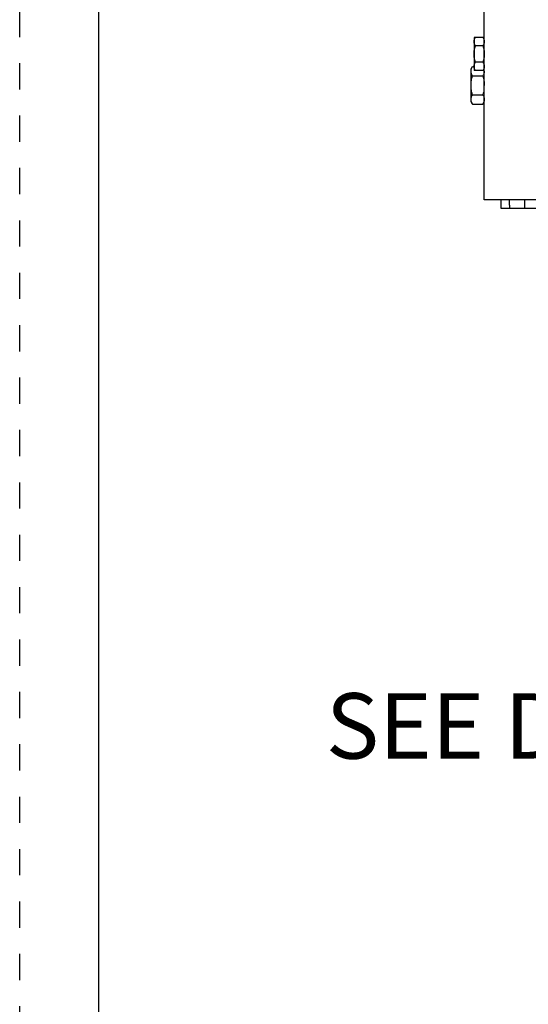
# Model space of a CAD drawing. Units: inches. Extents: x 0 to 17, y 0 to 11.
# Drawn here: x 0 to 1.9, y 3.7 to 7.5 of the extents above; entities that cross this region are included whole.
import ezdxf

# ---------------------------------------------------------------- set-up
doc = ezdxf.new("R2010")
doc.units = ezdxf.units.IN
doc.header["$LTSCALE"] = 0.935
doc.header["$MEASUREMENT"] = 0
doc.linetypes.add('DOT', pattern=[0.2, 0.1, -0.1])
doc.linetypes.add('HIDDEN', pattern=[0.2, 0.1, -0.1])
doc.layers.get('0').update_dxf_attribs({"linetype": 'CONTINUOUS'})
doc.layers.add('DEFAULT_2', color=8, linetype='HIDDEN')
doc.styles.get("Standard").update_dxf_attribs({"font": 'txt', "width": 0.8})

msp = doc.modelspace()

# ---------------------------------------------------------------- linework, layer by layer
at = {"color": 7, "linetype": 'CONTINUOUS'}
for p, q in [((0.3, 10.7), (0.3, 0)), ((1.7727, 6.778), (1.7727, 7.653)), ((1.7336, 7.3982), (1.7336, 7.2719)), ((1.7727, 7.3982), (1.7336, 7.3982)), ((1.7727, 7.3667), (1.7336, 7.3667)), ((1.7727, 7.3035), (1.7336, 7.3035)), ((1.7219, 7.278), (1.7275, 7.2877)), ((1.7219, 7.153), (1.7219, 7.278)), ((1.7275, 7.2877), (1.7336, 7.2877)), ((1.7727, 7.2719), (1.7336, 7.2719)), ((1.7275, 7.2516), (1.7671, 7.2516)), ((1.7671, 7.2516), (1.7694, 7.2425)), ((1.7275, 7.1794), (1.7671, 7.1794)), ((1.7695, 7.1885), (1.7671, 7.1794)), ((1.7219, 7.153), (1.7275, 7.1433)), ((1.7275, 7.1433), (1.7671, 7.1433)), ((1.7671, 7.1433), (1.7727, 7.153)), ((6.0267, 6.778), (1.7727, 6.778)), ((1.8359, 6.778), (1.8359, 6.7468)), ((1.8359, 6.7468), (2.0589, 6.7468)), ((1.8684, 6.7585), (1.8684, 6.7468))]:
    msp.add_line(p, q, dxfattribs=at)
at = {"color": 3, "linetype": 'CONTINUOUS'}
msp.add_line((1.8684, 6.7585), (1.8684, 6.778), dxfattribs=at)
at = {"color": 9, "linetype": 'CONTINUOUS'}
msp.add_line((1.9255, 6.778), (1.9255, 6.7468), dxfattribs=at)
at = {"color": 7, "linetype": 'CONTINUOUS'}
msp.add_arc((1.7454, 7.2696), 0.0273, 0.0195, 4.8583, dxfattribs=at)
at = {"color": 6, "linetype": 'CONTINUOUS'}
for points, knots in [([(1.7336, 7.3825), (1.7336, 7.3831), (1.7337, 7.3845), (1.734, 7.3872), (1.7349, 7.3905), (1.7364, 7.3944), (1.7378, 7.397), (1.7385, 7.3982)], [0, 0, 0, 0, 0.119964, 0.240581, 0.485644, 0.738428, 1, 1, 1, 1]), ([(1.7385, 7.3667), (1.7378, 7.3679), (1.7364, 7.3705), (1.7349, 7.3744), (1.734, 7.3778), (1.7337, 7.3804), (1.7336, 7.3818), (1.7336, 7.3825)], [0, 0, 0, 0, 0.261582, 0.514381, 0.75943, 0.88004, 1, 1, 1, 1]), ([(1.7678, 7.3982), (1.7685, 7.397), (1.7699, 7.3944), (1.7714, 7.3905), (1.7723, 7.3872), (1.7726, 7.3845), (1.7727, 7.3831), (1.7727, 7.3825)], [0, 0, 0, 0, 0.261582, 0.514381, 0.75943, 0.88004, 1, 1, 1, 1]), ([(1.7727, 7.3825), (1.7727, 7.3818), (1.7726, 7.3804), (1.7723, 7.3778), (1.7714, 7.3744), (1.7699, 7.3705), (1.7685, 7.3679), (1.7678, 7.3667)], [0, 0, 0, 0, 0.119964, 0.240581, 0.485644, 0.738428, 1, 1, 1, 1]), ([(1.7336, 7.3351), (1.7336, 7.3378), (1.7338, 7.3431), (1.7348, 7.3511), (1.7364, 7.3589), (1.7378, 7.3641), (1.7385, 7.3667)], [0, 0, 0, 0, 0.249998, 0.499997, 0.749998, 1, 1, 1, 1]), ([(1.7385, 7.3035), (1.7378, 7.3061), (1.7364, 7.3113), (1.7348, 7.3191), (1.7338, 7.3271), (1.7336, 7.3324), (1.7336, 7.3351)], [0, 0, 0, 0, 0.250002, 0.500004, 0.750003, 1, 1, 1, 1]), ([(1.7678, 7.3667), (1.7685, 7.3641), (1.7699, 7.3589), (1.7715, 7.3511), (1.7724, 7.3431), (1.7727, 7.3378), (1.7727, 7.3351)], [0, 0, 0, 0, 0.250002, 0.500003, 0.750002, 1, 1, 1, 1]), ([(1.7727, 7.3351), (1.7727, 7.3324), (1.7724, 7.3271), (1.7715, 7.3191), (1.7699, 7.3113), (1.7685, 7.3061), (1.7678, 7.3035)], [0, 0, 0, 0, 0.249997, 0.499996, 0.749998, 1, 1, 1, 1]), ([(1.7336, 7.2877), (1.7336, 7.2884), (1.7337, 7.2897), (1.734, 7.2924), (1.7349, 7.2958), (1.7364, 7.2997), (1.7378, 7.3023), (1.7385, 7.3035)], [0, 0, 0, 0, 0.119964, 0.240581, 0.485644, 0.738428, 1, 1, 1, 1]), ([(1.7678, 7.3035), (1.7685, 7.3023), (1.7699, 7.2997), (1.7714, 7.2958), (1.7723, 7.2924), (1.7726, 7.2897), (1.7727, 7.2884), (1.7727, 7.2877)], [0, 0, 0, 0, 0.261582, 0.514381, 0.75943, 0.88004, 1, 1, 1, 1]), ([(1.7385, 7.2719), (1.7378, 7.2732), (1.7364, 7.2757), (1.7349, 7.2797), (1.734, 7.283), (1.7337, 7.2857), (1.7336, 7.2871), (1.7336, 7.2877)], [0, 0, 0, 0, 0.261582, 0.514381, 0.75943, 0.88004, 1, 1, 1, 1]), ([(1.7727, 7.2877), (1.7727, 7.2871), (1.7726, 7.2857), (1.7723, 7.283), (1.7714, 7.2797), (1.7699, 7.2757), (1.7685, 7.2732), (1.7678, 7.2719)], [0, 0, 0, 0, 0.119964, 0.240581, 0.485644, 0.738428, 1, 1, 1, 1])]:
    msp.add_open_spline(points, degree=3, knots=knots, dxfattribs=at)
at = {"color": 7, "linetype": 'CONTINUOUS'}
for points, knots in [([(1.7219, 7.2696), (1.7219, 7.2704), (1.722, 7.2719), (1.7223, 7.275), (1.7233, 7.2788), (1.7251, 7.2833), (1.7266, 7.2862), (1.7275, 7.2877)], [0, 0, 0, 0, 0.119961, 0.240571, 0.485619, 0.738415, 1, 1, 1, 1]), ([(1.7275, 7.2516), (1.7266, 7.253), (1.7251, 7.2559), (1.7233, 7.2604), (1.7223, 7.2643), (1.722, 7.2673), (1.7219, 7.2689), (1.7219, 7.2696)], [0, 0, 0, 0, 0.261582, 0.514381, 0.75943, 0.88004, 1, 1, 1, 1]), ([(1.7727, 7.2696), (1.7727, 7.2689), (1.7726, 7.2673), (1.7722, 7.2643), (1.7713, 7.2604), (1.7695, 7.2559), (1.7679, 7.253), (1.7671, 7.2516)], [0, 0, 0, 0, 0.119961, 0.240571, 0.485619, 0.738415, 1, 1, 1, 1]), ([(1.7219, 7.2155), (1.7219, 7.2186), (1.7222, 7.2247), (1.7233, 7.2338), (1.7251, 7.2427), (1.7266, 7.2487), (1.7275, 7.2516)], [0, 0, 0, 0, 0.249998, 0.499997, 0.749998, 1, 1, 1, 1]), ([(1.7694, 7.2425), (1.77, 7.2403), (1.7709, 7.2359), (1.7719, 7.2291), (1.7725, 7.2223), (1.7727, 7.2178), (1.7727, 7.2155)], [0, 0, 0, 0, 0.249998, 0.499992, 0.750004, 1, 1, 1, 1]), ([(1.7275, 7.1794), (1.7266, 7.1824), (1.7251, 7.1883), (1.7233, 7.1973), (1.7222, 7.2063), (1.7219, 7.2125), (1.7219, 7.2155)], [0, 0, 0, 0, 0.250002, 0.500004, 0.750003, 1, 1, 1, 1]), ([(1.7219, 7.1614), (1.7219, 7.1621), (1.722, 7.1637), (1.7223, 7.1667), (1.7233, 7.1706), (1.7251, 7.1751), (1.7266, 7.178), (1.7275, 7.1794)], [0, 0, 0, 0, 0.119961, 0.240571, 0.485619, 0.738415, 1, 1, 1, 1]), ([(1.7671, 7.1794), (1.7679, 7.178), (1.7695, 7.1751), (1.7713, 7.1706), (1.7722, 7.1667), (1.7726, 7.1637), (1.7727, 7.1621), (1.7727, 7.1614)], [0, 0, 0, 0, 0.261582, 0.514381, 0.75943, 0.88004, 1, 1, 1, 1]), ([(1.7275, 7.1433), (1.7266, 7.1448), (1.7251, 7.1477), (1.7233, 7.1522), (1.7223, 7.156), (1.722, 7.1591), (1.7219, 7.1606), (1.7219, 7.1614)], [0, 0, 0, 0, 0.261582, 0.514381, 0.75943, 0.88004, 1, 1, 1, 1]), ([(1.7727, 7.1614), (1.7727, 7.1606), (1.7726, 7.1591), (1.7722, 7.156), (1.7713, 7.1522), (1.7695, 7.1477), (1.7679, 7.1448), (1.7671, 7.1433)], [0, 0, 0, 0, 0.119961, 0.240571, 0.485619, 0.738415, 1, 1, 1, 1])]:
    msp.add_open_spline(points, degree=3, knots=knots, dxfattribs=at)
at = {"layer": 'DEFAULT_2', "color": 8, "linetype": 'DOT'}
msp.add_line((0, 0), (0, 11), dxfattribs=at)

# ---------------------------------------------------------------- texts
at = {"color": 2, "linetype": 'CONTINUOUS', "insert": (3.3419, 4.8952), "char_height": 0.25, "width": 2.6, "attachment_point": 3, "line_spacing_factor": 0.9}
msp.add_mtext('SEE DETAIL  A', dxfattribs=at)

doc.saveas('drawing.dxf')
